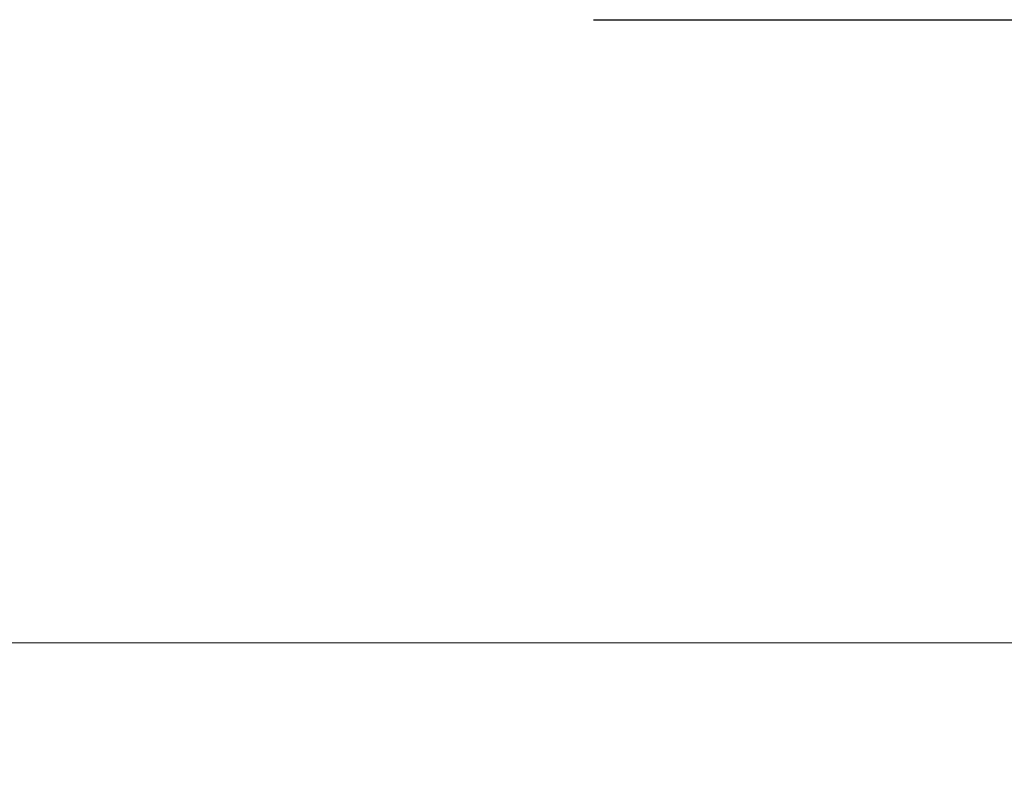
# Model space of a CAD drawing. Units: inches. Extents: x 0.3 to 10.6, y 0.4 to 8.2.
# Drawn here: x 2 to 2.4, y 2.3 to 2.6 of the extents above; entities that cross this region are included whole.
import ezdxf

# ---------------------------------------------------------------- set-up
doc = ezdxf.new("R2010")
doc.units = ezdxf.units.IN
doc.header["$MEASUREMENT"] = 0
doc.linetypes.add('SLD-Solid', pattern=[0])
doc.layers.add('FORMAT', color=7, linetype='SLD-Solid')
doc.styles.add('SLDTEXTSTYLE0', font='GOTHIC.TTF', dxfattribs={"width": 0.913})
doc.dimstyles.new('SLDDIMSTYLE2', dxfattribs={"dimtxt": 0.083333, "dimasz": 0.083333, "dimexe": 0, "dimexo": 0.0625, "dimgap": 0.020833, "dimtad": 0, "dimdec": 6, "dimlfac": 80, "dimrnd": 1e-09, "dimzin": 12, "dimdsep": 46, "dimlunit": 5, "dimtxsty": 'SLDTEXTSTYLE0', "dimsah": 1, "dimcen": 0.09, "dimadec": 0, "dimazin": 3, "dimtfac": 1, "dimtdec": 3, "dimtofl": 0, "dimtmove": 0, "dimatfit": 3, "dimfxl": 1, "dimfrac": 2, "dimtolj": 1, "dimtzin": 12, "dimarcsym": 0})

# ---------------------------------------------------------------- blocks, each defined once
blk = doc.blocks.new('_D_18')
at = {"layer": 'FORMAT'}
for p, q in [((2.24794, 2.62551), (3.62014, 2.62551)), ((3.49514, 2.62551), (3.49514, 2.46795)), ((3.49514, 1.95716), (3.49514, 2.10792)), ((3.03657, 1.95716), (3.62014, 1.95716))]:
    blk.add_line(p, q, dxfattribs=at)
for points in [[(3.49514, 2.62551), (3.48232, 2.54218), (3.50796, 2.54218)], [(3.49514, 1.95716), (3.50796, 2.0405), (3.48232, 2.0405)]]:
    blk.add_solid(points, dxfattribs=at)
at = {"layer": 'FORMAT', "insert": (3.45489, 2.10792), "char_height": 0.083333, "attachment_point": 1, "rotation": 90, "style": 'SLDTEXTSTYLE0'}
blk.add_mtext('53 1/2"', dxfattribs=at)
blk = doc.blocks.new('_D_23')
at = {"layer": 'FORMAT'}
for p, q in [((2.66931, 2.09368), (2.66931, 3.12613)), ((3.0092, 2.86891), (3.0092, 3.12613)), ((2.66931, 3.00113), (2.58043, 3.00113)), ((3.0092, 3.00113), (2.66931, 3.00113))]:
    blk.add_line(p, q, dxfattribs=at)
for points in [[(2.66931, 3.00113), (2.75264, 2.98831), (2.75264, 3.01395)], [(3.0092, 3.00113), (2.92586, 3.01395), (2.92586, 2.98831)]]:
    blk.add_solid(points, dxfattribs=at)
at = {"layer": 'FORMAT', "insert": (2.2204, 3.04137), "char_height": 0.083333, "attachment_point": 1, "style": 'SLDTEXTSTYLE0'}
blk.add_mtext('27 1/4"', dxfattribs=at)

msp = doc.modelspace()

# ---------------------------------------------------------------- linework, layer by layer
at = {"color": 7, "linetype": 'SLD-Solid', "lineweight": 15}
msp.add_line((2.00532083, 2.3857873), (2.72094581, 2.3857873), dxfattribs=at)

# ---------------------------------------------------------------- dimensions: what is measured, and where the dimension line sits
at = {"layer": 'FORMAT'}
dim = msp.add_linear_dim(base=(3.0091958, 3.00112868), p1=(2.6693083, 2.04368259), p2=(3.0091958, 2.81891229), dimstyle='SLDDIMSTYLE2', dxfattribs=at)
dim.commit()
dim.dimension.update_dxf_attribs({"geometry": '_D_23', "text_midpoint": (2.40041068, 3.00112868), "dimtype": 160})
dim = msp.add_linear_dim(base=(3.49513596, 1.95716229), p1=(2.19794157, 2.62551229), p2=(2.9865708, 1.95716229), angle=90, dimstyle='SLDDIMSTYLE2', dxfattribs=at)
dim.commit()
dim.dimension.update_dxf_attribs({"geometry": '_D_18', "text_midpoint": (3.49513596, 2.28793109), "dimtype": 160})

doc.saveas('drawing.dxf')
